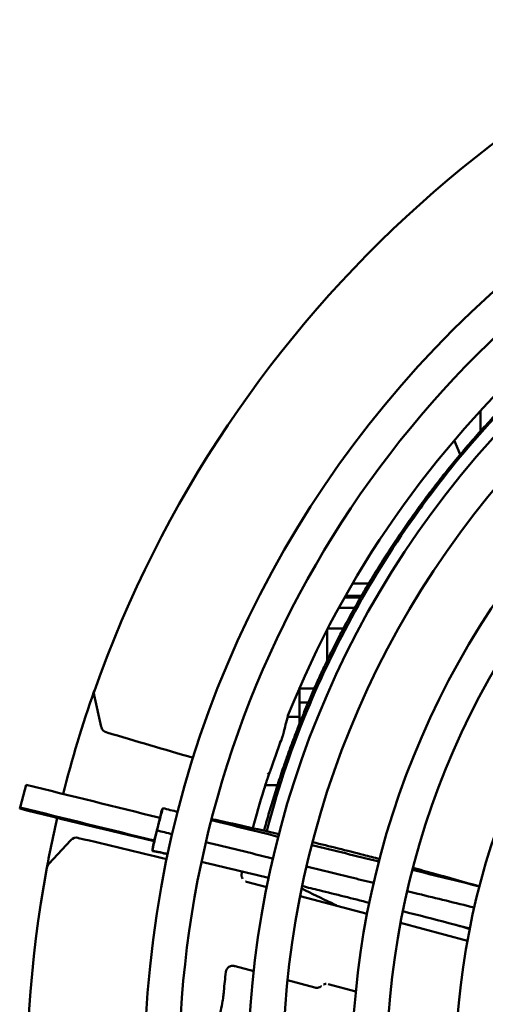
# Model space of a CAD drawing. Units: millimetres. Extents: x 0 to 2376, y 0 to 1680.
# Drawn here: x 1865 to 1898, y 1229 to 1300 of the extents above; entities that cross this region are included whole.
import ezdxf

# ---------------------------------------------------------------- set-up
doc = ezdxf.new("R2010")
doc.units = ezdxf.units.MM
doc.header["$LTSCALE"] = 4
doc.layers.add('Sichtbar (ISO)', color=7, linetype='Continuous', lineweight=50)

msp = doc.modelspace()

# ---------------------------------------------------------------- linework, layer by layer
at = {"layer": 'Sichtbar (ISO)'}
for p, q in [((1897.991, 1272.123), (1897.991, 1270.643)), ((1896.513, 1268.936), (1896.082, 1269.971)), ((1889.88, 1259.589), (1888.716, 1259.589)), ((1889.291, 1258.581), (1888.138, 1258.581)), ((1889.359, 1258.699), (1888.204, 1258.699)), ((1888.867, 1257.831), (1887.722, 1257.831)), ((1886.924, 1256.331), (1888.055, 1256.331)), ((1886.891, 1256.266), (1886.891, 1254.019)), ((1884.891, 1249.931), (1884.891, 1252.056)), ((1870.014, 1251.55), (1870.025, 1251.501)), ((1870.025, 1251.501), (1870.53, 1249.224)), ((1884.891, 1251.981), (1885.949, 1251.981)), ((1884.891, 1250.981), (1885.515, 1250.981)), ((1884.891, 1249.931), (1884.019, 1249.931)), ((1884.891, 1249.931), (1884.891, 1249.461)), ((1870.53, 1249.224), (1870.538, 1249.188)), ((1864.68, 1243.475), (1865.092, 1245.015)), ((1882.404, 1244.981), (1883.284, 1244.981)), ((1868.324, 1240.994), (1866.748, 1239.274)), ((1868.324, 1240.994), (1868.349, 1241.021)), ((1866.748, 1239.274), (1866.715, 1239.237)), ((1881.046, 1237.99), (1881.046, 1237.99)), ((1882.51, 1237.598), (1881.046, 1237.99)), ((1889.771, 1235.652), (1884.929, 1236.949)), ((1897.036, 1233.705), (1892.192, 1235.003)), ((1892.748, 1234.981), (1892.748, 1234.981)), ((1880.221, 1231.864), (1880.175, 1231.876)), ((1881.569, 1231.503), (1880.221, 1231.864)), ((1886, 1230.315), (1884.013, 1230.848)), ((1886.966, 1230.574), (1888.958, 1230.041))]:
    msp.add_line(p, q, dxfattribs=at)
msp.add_circle((1949.916, 1224.074), 76.25, dxfattribs=at)
for centre, radius, start, end in [((1950.891, 1223.281), 85.75, 46.07319, 160.55688), ((1949.916, 1224.074), 73.75, 44.47021, 225.57921), ((1949.916, 1224.074), 68.75, 45, 225), ((1950.891, 1223.281), 72, 106.27916, 158.18328), ((1949.916, 1224.074), 66.25, 45, 225), ((1949.916, 1224.074), 61.25, 45, 225), ((1949.916, 1224.074), 58.75, 45, 225), ((1950.891, 1223.281), 85.75, 226.07319, 43.92681), ((1949.916, 1224.074), 53.75, 45, 225), ((1950.891, 1223.281), 85.75, 160.56273, 165.77503), ((1870.502, 1251.658), 0.5, 160.55688, 192.50001), ((1871.026, 1249.296), 0.5, 192.5, 253.80115), ((1950.891, 1223.281), 71.81, 159.63653, 161.50276), ((1882.316, 1246.222), 0.5, 298.25138, 341.50276), ((1950.891, 1223.281), 71.843, 162.69953, 165.00164), ((1950.891, 1223.281), 85.75, 166.97316, 169.43727), ((1868.718, 1240.683), 0.5, 76.19984, 137.5), ((1867.083, 1238.9), 0.5, 137.50961, 169.44312), ((1950.891, 1223.281), 85.75, 169.44312, 223.92681), ((1950.891, 1223.281), 71.808, 173.46748, 174.579)]:
    msp.add_arc(centre, radius, start, end, dxfattribs=at)
for centre, major_axis, ratio, start_param, end_param in [((5503.96, 280.489), (-3619.809, 969.939), 0.139173, 0.000772, 0.00342), ((1874.577, 1241.768), (0.065, 0.269), 0.016076, 4.464278, 4.73883), ((1867.117, 1238.936), (-0.369, 0.338), 0.999455, 0.000002, 0.000145), ((1880.421, 1234.873), (-0.238, -2.998), 0.122022, 6.230077, 6.260643), ((5445.416, 277.727), (-3565.214, 955.302), 0.139173, 0.00739, 0.010057)]:
    msp.add_ellipse(centre, major_axis=major_axis, ratio=ratio, start_param=start_param, end_param=end_param, dxfattribs=at)
for points, degree in [([(1882.316, 1241.686), (1884.074, 1248.263), (1887.171, 1256.678), (1892.468, 1265.736), (1899.724, 1273.689), (1908.421, 1280.178)], 5), ([(1870.886, 1248.816), (1870.886, 1248.816), (1870.886, 1248.816), (1870.886, 1248.816), (1870.886, 1248.816)], 4), ([(1870.933, 1248.803), (1870.919, 1248.807), (1870.903, 1248.811), (1870.886, 1248.816)], 3), ([(1877.182, 1246.96), (1875.099, 1247.574), (1873.016, 1248.188), (1870.933, 1248.803)], 3), ([(1865.092, 1245.015), (1868.323, 1244.215), (1871.554, 1243.416), (1874.784, 1242.616)], 3), ([(1874.361, 1240.928), (1871.113, 1241.697), (1867.866, 1242.47), (1864.628, 1243.284)], 3), ([(1874.371, 1240.967), (1871.131, 1241.769), (1867.892, 1242.571), (1864.652, 1243.372)], 3), ([(1874.828, 1242.814), (1874.836, 1242.852), (1874.841, 1242.878), (1874.844, 1242.889)], 3), ([(1874.958, 1243.277), (1874.963, 1243.276), (1874.967, 1243.275), (1874.972, 1243.274)], 3), ([(1874.989, 1243.318), (1874.989, 1243.318), (1874.985, 1243.312), (1874.98, 1243.297)], 3), ([(1874.989, 1243.318), (1875.348, 1243.229), (1875.707, 1243.141), (1876.066, 1243.052)], 3), ([(1878.492, 1242.451), (1880.11, 1242.05), (1881.728, 1241.649), (1883.346, 1241.249)], 3), ([(1878.513, 1242.532), (1880.143, 1242.18), (1881.771, 1241.816), (1883.395, 1241.437)], 3), ([(1874.484, 1241.422), (1874.5, 1241.484), (1874.516, 1241.549), (1874.532, 1241.614)], 3), ([(1874.532, 1241.614), (1874.538, 1241.635), (1874.543, 1241.656), (1874.548, 1241.677)], 3), ([(1874.532, 1241.614), (1874.532, 1241.614), (1874.532, 1241.614)], 2), ([(1874.548, 1241.677), (1874.557, 1241.714), (1874.566, 1241.751), (1874.575, 1241.787)], 3), ([(1874.565, 1241.701), (1874.933, 1241.613), (1875.301, 1241.524), (1875.669, 1241.436)], 3), ([(1874.575, 1241.787), (1874.582, 1241.815), (1874.589, 1241.843), (1874.595, 1241.87)], 3), ([(1874.596, 1241.872), (1874.596, 1241.871), (1874.595, 1241.87)], 2), ([(1868.837, 1241.169), (1868.837, 1241.169), (1868.837, 1241.169), (1868.837, 1241.169), (1868.837, 1241.169)], 4), ([(1868.837, 1241.169), (1868.854, 1241.165), (1868.87, 1241.161), (1868.885, 1241.157)], 3), ([(1868.885, 1241.157), (1871.012, 1240.643), (1873.14, 1240.13), (1875.267, 1239.616)], 3), ([(1874.342, 1240.765), (1874.342, 1240.765), (1874.342, 1240.765), (1874.342, 1240.765)], 3), ([(1885.773, 1240.649), (1887.391, 1240.248), (1889.009, 1239.848), (1890.627, 1239.448)], 3), ([(1875.347, 1239.996), (1874.978, 1240.079), (1874.609, 1240.162), (1874.24, 1240.245)], 3), ([(1874.243, 1240.214), (1874.244, 1240.224), (1874.245, 1240.234), (1874.246, 1240.243)], 3), ([(1875.345, 1239.988), (1874.978, 1240.062), (1874.611, 1240.136), (1874.243, 1240.209)], 3), ([(1882.648, 1238.269), (1881.026, 1238.665), (1879.405, 1239.055), (1877.784, 1239.434)], 3), ([(1880.762, 1238.204), (1880.697, 1238.31), (1880.668, 1238.438), (1880.693, 1238.56)], 3), ([(1893.054, 1238.848), (1894.672, 1238.449), (1896.291, 1238.049), (1897.909, 1237.649)], 3), ([(1880.974, 1238.015), (1880.997, 1238.005), (1881.021, 1237.997), (1881.046, 1237.99)], 3), ([(1881.046, 1237.99), (1881.046, 1237.99), (1881.046, 1237.99), (1881.046, 1237.99)], 3), ([(1897.2, 1234.565), (1896.819, 1234.678), (1896.438, 1234.79), (1896.057, 1234.901)], 3), ([(1886.957, 1230.577), (1886.96, 1230.576), (1886.962, 1230.575), (1886.965, 1230.575)], 3)]:
    msp.add_open_spline(points, degree=degree, dxfattribs=at)
for points, degree, knots in [([(1908.482, 1280.204), (1903.676, 1276.585), (1899.396, 1272.374), (1895.818, 1267.915), (1895.016, 1266.917), (1894.249, 1265.907), (1893.517, 1264.889), (1890.033, 1260.047), (1887.346, 1255.022), (1885.439, 1250.406), (1884.124, 1247.221), (1883.181, 1244.244), (1882.515, 1241.642)], 3, [-25.24987, -25.24987, -25.24987, -25.24987, -9.35413, -9.35413, -9.35413, -5.795166, -5.795166, -5.795166, 11.132992, 11.132992, 11.132992, 22.812673, 22.812673, 22.812673, 22.812673]), ([(1883.572, 1248.278), (1883.591, 1248.333), (1883.61, 1248.388), (1883.644, 1248.487), (1883.657, 1248.527), (1883.69, 1248.627), (1883.704, 1248.673), (1883.71, 1248.699)], 3, [-0.1198714, -0.1198714, -0.1198714, -0.1198714, -0.0875897, -0.0875897, -0.0577801, -0.0577801, 0, 0, 0, 0]), ([(1883.438, 1248.052), (1883.439, 1248.053), (1883.44, 1248.054), (1883.469, 1248.089), (1883.495, 1248.125), (1883.539, 1248.199), (1883.558, 1248.238), (1883.572, 1248.278)], 3, [-0.00038393, -0.00038393, -0.00038393, -0.00038393, 0, 0, 0.01645559, 0.01645559, 0.03340135, 0.03340135, 0.03340135, 0.03340135]), ([(1882.734, 1245.947), (1882.734, 1245.946), (1882.733, 1245.944), (1882.72, 1245.909), (1882.702, 1245.862), (1882.656, 1245.733), (1882.624, 1245.641), (1882.55, 1245.427), (1882.507, 1245.298), (1882.418, 1245.026), (1882.371, 1244.878), (1882.315, 1244.702), (1882.307, 1244.674), (1882.298, 1244.646)], 3, [0.0712494, 0.0712494, 0.0712494, 0.0712494, 0.0729524, 0.0729524, 0.1057867, 0.1057867, 0.1484634, 0.1484634, 0.1944767, 0.1944767, 0.2411227, 0.2411227, 0.2499151, 0.2499151, 0.2499151, 0.2499151]), ([(1864.628, 1243.284), (1864.628, 1243.284), (1864.629, 1243.285), (1864.633, 1243.3), (1864.64, 1243.328), (1864.652, 1243.372)], 3, [0.13618256, 0.13618256, 0.13618256, 0.13618256, 0.14591554, 0.14591554, 0.1762024, 0.1762024, 0.1762024, 0.1762024]), ([(1864.652, 1243.372), (1864.652, 1243.372), (1864.653, 1243.375), (1864.657, 1243.392), (1864.666, 1243.424), (1864.68, 1243.475)], 3, [0.22480295, 0.22480295, 0.22480295, 0.22480295, 0.23544849, 0.23544849, 0.26779966, 0.26779966, 0.26779966, 0.26779966]), ([(1874.596, 1241.872), (1874.628, 1241.998), (1874.66, 1242.127), (1874.714, 1242.34), (1874.737, 1242.431), (1874.778, 1242.591), (1874.796, 1242.663), (1874.832, 1242.801), (1874.847, 1242.862), (1874.866, 1242.931), (1874.87, 1242.949), (1874.878, 1242.976), (1874.88, 1242.985), (1874.886, 1243.005), (1874.889, 1243.017), (1874.894, 1243.033)], 3, [0, 0, 0, 0, 0.0389583, 0.0389583, 0.0712243, 0.0712243, 0.1038438, 0.1038438, 0.1449777, 0.1449777, 0.1624148, 0.1624148, 0.1711098, 0.1711098, 0.1798862, 0.1798862, 0.1798862, 0.1798862]), ([(1874.98, 1243.297), (1874.964, 1243.248), (1874.923, 1243.107), (1874.864, 1242.881), (1874.86, 1242.864), (1874.856, 1242.847), (1874.851, 1242.83), (1874.815, 1242.692), (1874.773, 1242.527), (1874.726, 1242.344), (1874.698, 1242.233), (1874.669, 1242.117), (1874.639, 1241.999)], 3, [0, 0, 0, 0, 0.936445, 0.936445, 0.936445, 1.00605, 1.00605, 1.00605, 1.550823, 1.550823, 1.550823, 1.877427, 1.877427, 1.877427, 1.877427]), ([(1874.783, 1242.617), (1874.785, 1242.626), (1874.787, 1242.635), (1874.805, 1242.714), (1874.818, 1242.772), (1874.828, 1242.814)], 3, [0.1127491, 0.1127491, 0.1127491, 0.1127491, 0.11693558, 0.11693558, 0.15006246, 0.15006246, 0.15006246, 0.15006246]), ([(1874.833, 1242.805), (1874.834, 1242.826), (1874.837, 1242.845), (1874.841, 1242.871), (1874.842, 1242.88), (1874.845, 1242.893), (1874.845, 1242.898), (1874.847, 1242.907), (1874.848, 1242.91), (1874.85, 1242.918), (1874.851, 1242.924), (1874.854, 1242.936), (1874.855, 1242.943), (1874.859, 1242.957), (1874.861, 1242.965), (1874.867, 1242.99), (1874.872, 1243.008), (1874.892, 1243.078), (1874.908, 1243.13), (1874.936, 1243.213), (1874.946, 1243.245), (1874.957, 1243.277)], 3, [0.02144635, 0.02144635, 0.02144635, 0.02144635, 0.04920307, 0.04920307, 0.06340584, 0.06340584, 0.07050926, 0.07050926, 0.07347092, 0.07347092, 0.07622612, 0.07622612, 0.07865045, 0.07865045, 0.08121305, 0.08121305, 0.08679076, 0.08679076, 0.10350211, 0.10350211, 0.11395773, 0.11395773, 0.11395773, 0.11395773]), ([(1874.894, 1243.033), (1874.896, 1243.041), (1874.899, 1243.051), (1874.905, 1243.071), (1874.909, 1243.082), (1874.916, 1243.104), (1874.92, 1243.116), (1874.93, 1243.149), (1874.937, 1243.17), (1874.956, 1243.227), (1874.969, 1243.264), (1874.982, 1243.301)], 3, [0.00015215, 0.00015215, 0.00015215, 0.00015215, 0.00367194, 0.00367194, 0.0069551, 0.0069551, 0.01079378, 0.01079378, 0.01734561, 0.01734561, 0.02942523, 0.02942523, 0.02942523, 0.02942523]), ([(1874.957, 1243.277), (1874.958, 1243.278), (1874.958, 1243.277), (1874.958, 1243.276), (1874.956, 1243.265), (1874.954, 1243.247), (1874.954, 1243.236), (1874.955, 1243.232), (1874.959, 1243.235)], 5, [0.4881489, 0.4881489, 0.4881489, 0.4881489, 0.4881489, 0.4881489, 0.7510668, 0.7510668, 0.7510668, 1.3211888, 1.3211888, 1.3211888, 1.3211888, 1.3211888, 1.3211888]), ([(1874.24, 1240.245), (1874.24, 1240.245), (1874.239, 1240.245), (1874.239, 1240.247), (1874.238, 1240.251), (1874.238, 1240.261), (1874.241, 1240.28), (1874.242, 1240.289), (1874.243, 1240.301), (1874.246, 1240.315), (1874.248, 1240.327), (1874.25, 1240.34), (1874.253, 1240.355), (1874.253, 1240.359), (1874.254, 1240.362), (1874.255, 1240.365), (1874.258, 1240.384), (1874.263, 1240.406), (1874.268, 1240.43), (1874.273, 1240.455), (1874.279, 1240.482), (1874.286, 1240.514), (1874.293, 1240.548), (1874.302, 1240.586), (1874.311, 1240.63), (1874.32, 1240.666), (1874.328, 1240.705), (1874.338, 1240.748), (1874.382, 1240.938), (1874.444, 1241.204), (1874.51, 1241.478)], 3, [0.698301, 0.698301, 0.698301, 0.698301, 0.852037, 0.852037, 0.852037, 1.27806, 1.27806, 1.27806, 1.491068, 1.491068, 1.491068, 1.665942, 1.665942, 1.665942, 1.704066, 1.704066, 1.704066, 1.907512, 1.907512, 1.907512, 2.110851, 2.110851, 2.110851, 2.333022, 2.333022, 2.333022, 2.517981, 2.517981, 2.517981, 3.332616, 3.332616, 3.332616, 3.332616]), ([(1874.239, 1240.269), (1874.245, 1240.324), (1874.25, 1240.379), (1874.259, 1240.452), (1874.261, 1240.466), (1874.266, 1240.499), (1874.269, 1240.517), (1874.273, 1240.542), (1874.274, 1240.549), (1874.276, 1240.562), (1874.277, 1240.569), (1874.28, 1240.585), (1874.282, 1240.594), (1874.284, 1240.608), (1874.286, 1240.614), (1874.29, 1240.633), (1874.292, 1240.643), (1874.302, 1240.687), (1874.31, 1240.721), (1874.335, 1240.825), (1874.354, 1240.899), (1874.389, 1241.041), (1874.403, 1241.095), (1874.438, 1241.234), (1874.461, 1241.326), (1874.484, 1241.422)], 3, [0, 0, 0, 0, 0.0181101, 0.0181101, 0.0226408, 0.0226408, 0.0280196, 0.0280196, 0.0303561, 0.0303561, 0.0326932, 0.0326932, 0.0374014, 0.0374014, 0.0421583, 0.0421583, 0.0541551, 0.0541551, 0.0901423, 0.0901423, 0.1342571, 0.1342571, 0.1562664, 0.1562664, 0.1871984, 0.1871984, 0.1871984, 0.1871984]), ([(1874.51, 1241.478), (1874.519, 1241.515), (1874.528, 1241.552), (1874.547, 1241.626), (1874.556, 1241.664), (1874.565, 1241.701)], 3, [0, 0, 0, 0, 0.01152391, 0.01152391, 0.02314188, 0.02314188, 0.02314188, 0.02314188]), ([(1874.615, 1241.903), (1874.61, 1241.882), (1874.605, 1241.86), (1874.594, 1241.817), (1874.589, 1241.796), (1874.583, 1241.774)], 3, [-0.01329973, -0.01329973, -0.01329973, -0.01329973, -0.00665881, -0.00665881, -0.00000017, -0.00000017, -0.00000017, -0.00000017]), ([(1874.639, 1241.999), (1874.635, 1241.983), (1874.631, 1241.967), (1874.623, 1241.935), (1874.619, 1241.919), (1874.615, 1241.903)], 3, [-0.009877448, -0.009877448, -0.009877448, -0.009877448, -0.004921033, -0.004921033, 0, 0, 0, 0]), ([(1878.1, 1240.85), (1879.711, 1240.461), (1881.323, 1240.071), (1882.935, 1239.68), (1882.943, 1239.678), (1882.951, 1239.676), (1882.96, 1239.674)], 3, [5.139648, 5.139648, 5.139648, 5.139648, 12.168256, 12.168256, 12.168256, 12.204054, 12.204054, 12.204054, 12.204054]), ([(1885.828, 1240.859), (1887.062, 1240.559), (1888.294, 1240.252), (1889.909, 1239.836), (1890.292, 1239.737), (1890.676, 1239.636)], 3, [1.113522, 1.113522, 1.113522, 1.113522, 1.4945379, 1.4945379, 1.6135557, 1.6135557, 1.6135557, 1.6135557]), ([(1874.243, 1240.209), (1874.243, 1240.209), (1874.243, 1240.213), (1874.244, 1240.218), (1874.245, 1240.224), (1874.246, 1240.233), (1874.248, 1240.242)], 3, [0.2544458, 0.2544458, 0.2544458, 0.2544458, 0.5051948, 0.5051948, 0.5051948, 0.8516866, 0.8516866, 0.8516866, 0.8516866]), ([(1880.73, 1238.734), (1880.721, 1238.695), (1880.713, 1238.656), (1880.701, 1238.599), (1880.697, 1238.581), (1880.694, 1238.563)], 3, [0.03504116, 0.03504116, 0.03504116, 0.03504116, 0.04742694, 0.04742694, 0.05329609, 0.05329609, 0.05329609, 0.05329609]), ([(1885.389, 1239.085), (1886.443, 1238.829), (1887.496, 1238.572), (1888.549, 1238.315), (1889.115, 1238.177), (1889.681, 1238.039), (1890.247, 1237.901)], 3, [15.735295, 15.735295, 15.735295, 15.735295, 20.329584, 20.329584, 20.329584, 22.79851, 22.79851, 22.79851, 22.79851]), ([(1893.092, 1238.993), (1893.59, 1238.858), (1894.088, 1238.722), (1895.676, 1238.283), (1896.766, 1237.974), (1897.853, 1237.663)], 3, [1.8635889, 1.8635889, 1.8635889, 1.8635889, 2.0184013, 2.0184013, 2.3581451, 2.3581451, 2.3581451, 2.3581451]), ([(1887.643, 1236.222), (1887.483, 1236.298), (1887.324, 1236.373), (1886.453, 1236.79), (1885.744, 1237.139), (1885.04, 1237.496)], 3, [2.6661974, 2.6661974, 2.6661974, 2.6661974, 2.7190528, 2.7190528, 2.9559251, 2.9559251, 2.9559251, 2.9559251]), ([(1889.932, 1236.462), (1888.726, 1236.766), (1887.519, 1237.067), (1885.901, 1237.468), (1885.489, 1237.57), (1885.077, 1237.672)], 3, [1.7027333, 1.7027333, 1.7027333, 1.7027333, 2.0758379, 2.0758379, 2.2031862, 2.2031862, 2.2031862, 2.2031862]), ([(1892.676, 1237.308), (1892.936, 1237.244), (1893.195, 1237.181), (1893.454, 1237.117), (1894.811, 1236.785), (1896.171, 1236.451), (1897.532, 1236.117)], 3, [26.329976, 26.329976, 26.329976, 26.329976, 27.461732, 27.461732, 27.461732, 33.379239, 33.379239, 33.379239, 33.379239]), ([(1897.208, 1234.604), (1896.702, 1234.735), (1896.196, 1234.866), (1894.58, 1235.282), (1893.469, 1235.566), (1892.358, 1235.848)], 3, [0.9518088, 0.9518088, 0.9518088, 0.9518088, 1.1085756, 1.1085756, 1.4525036, 1.4525036, 1.4525036, 1.4525036]), ([(1879.55, 1231.461), (1879.55, 1231.459), (1879.55, 1231.457), (1879.549, 1231.454), (1879.549, 1231.452), (1879.549, 1231.45)], 3, [0.000017912, 0.000017912, 0.000017912, 0.000017912, 0.000550611, 0.000550611, 0.001083189, 0.001083189, 0.001083189, 0.001083189]), ([(1879.55, 1231.461), (1879.57, 1231.604), (1879.658, 1231.737), (1879.773, 1231.812), (1879.847, 1231.86), (1879.93, 1231.887), (1880.013, 1231.892), (1880.042, 1231.894), (1880.07, 1231.894), (1880.099, 1231.891), (1880.121, 1231.889), (1880.142, 1231.886), (1880.164, 1231.88)], 3, [0, 0, 0, 0, 0.3618985, 0.3618985, 0.3618985, 0.5954802, 0.5954802, 0.5954802, 0.6766175, 0.6766175, 0.6766175, 0.7403441, 0.7403441, 0.7403441, 0.7403441]), ([(1880.175, 1231.876), (1880.123, 1231.89), (1880.067, 1231.896), (1879.97, 1231.889), (1879.927, 1231.881), (1879.887, 1231.867)], 3, [0, 0, 0, 0, 0.01641456, 0.01641456, 0.02937462, 0.02937462, 0.02937462, 0.02937462]), ([(1880.221, 1231.864), (1880.22, 1231.864), (1880.218, 1231.865), (1880.215, 1231.866), (1880.213, 1231.866), (1880.205, 1231.868), (1880.198, 1231.87), (1880.188, 1231.873), (1880.184, 1231.874), (1880.18, 1231.875), (1880.178, 1231.876), (1880.175, 1231.877), (1880.173, 1231.877), (1880.171, 1231.878), (1880.17, 1231.878), (1880.167, 1231.879), (1880.166, 1231.88), (1880.165, 1231.88), (1880.165, 1231.88), (1880.165, 1231.88)], 3, [-0.01251179, -0.01251179, -0.01251179, -0.01251179, -0.01178687, -0.01178687, -0.01087068, -0.01087068, -0.00735864, -0.00735864, -0.00558739, -0.00558739, -0.00443091, -0.00443091, -0.00346207, -0.00346207, -0.00242671, -0.00242671, -0.00117874, -0.00117874, -0.00006625, -0.00006625, -0.00006625, -0.00006625]), ([(1879.404, 1230.065), (1879.402, 1230.045), (1879.4, 1230.025), (1879.396, 1229.986), (1879.394, 1229.967), (1879.387, 1229.894), (1879.381, 1229.844), (1879.367, 1229.71), (1879.357, 1229.623), (1879.335, 1229.446), (1879.324, 1229.372), (1879.316, 1229.336)], 3, [-0.1816354, -0.1816354, -0.1816354, -0.1816354, -0.172702, -0.172702, -0.1633821, -0.1633821, -0.1362705, -0.1362705, -0.0781209, -0.0781209, 0, 0, 0, 0]), ([(1886, 1230.315), (1886.042, 1230.304), (1886.086, 1230.298), (1886.173, 1230.298), (1886.216, 1230.304), (1886.321, 1230.332), (1886.38, 1230.361), (1886.446, 1230.411), (1886.458, 1230.421), (1886.471, 1230.433)], 3, [-0.05073404, -0.05073404, -0.05073404, -0.05073404, -0.037657, -0.037657, -0.02457178, -0.02457178, -0.00504111, -0.00504111, 0, 0, 0, 0]), ([(1886.614, 1230.539), (1886.621, 1230.542), (1886.627, 1230.545), (1886.657, 1230.559), (1886.682, 1230.567), (1886.743, 1230.583), (1886.779, 1230.589), (1886.815, 1230.591)], 3, [-0.00208289, -0.00208289, -0.00208289, -0.00208289, 0, 0, 0.00786385, 0.00786385, 0.01881507, 0.01881507, 0.01881507, 0.01881507])]:
    msp.add_open_spline(points, degree=degree, knots=knots, dxfattribs=at)

doc.saveas('drawing.dxf')
